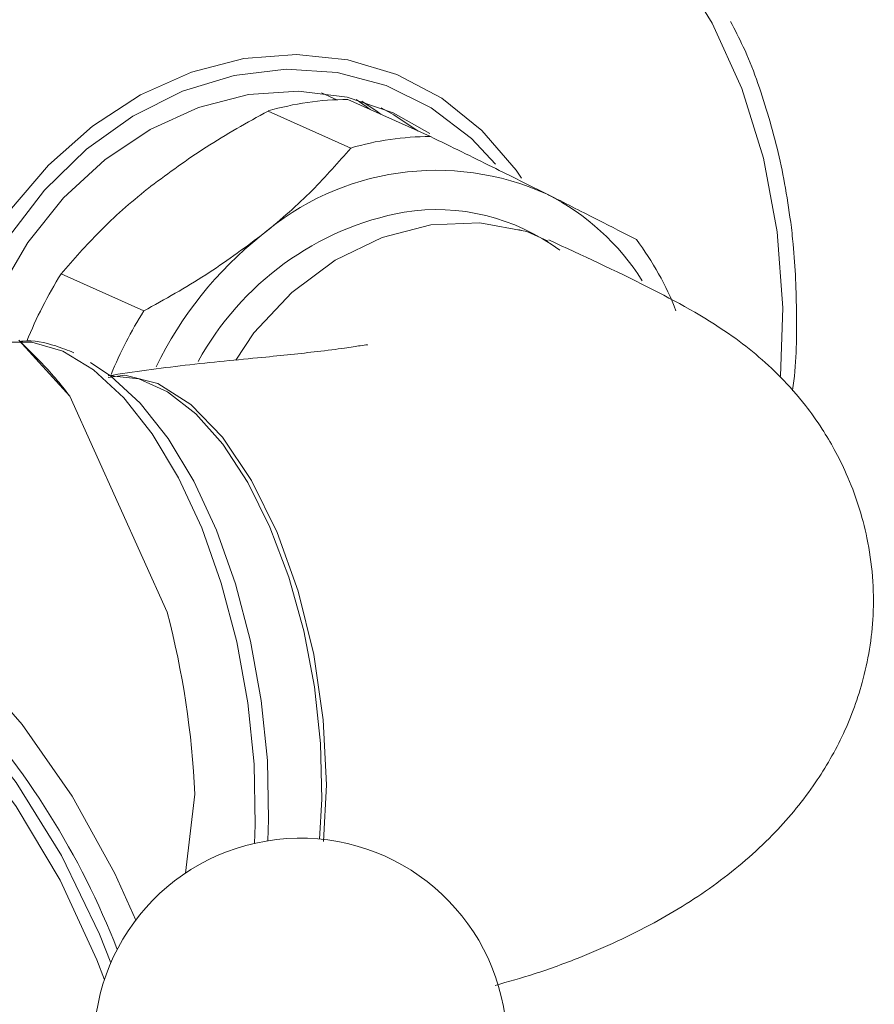
# Model space of a CAD drawing. Units: millimetres. Extents: x -15210 to 85212, y -98432 to -10081.
# Drawn here: x -14859 to -14823, y -10997 to -10956 of the extents above; entities that cross this region are included whole.
import ezdxf

# ---------------------------------------------------------------- set-up
doc = ezdxf.new("R2010")
doc.units = ezdxf.units.MM
doc.header["$LTSCALE"] = 63
doc.layers.get('0').update_dxf_attribs({"lineweight": 30})

msp = doc.modelspace()

# ---------------------------------------------------------------- linework, layer by layer
at = {"color": 7, "linetype": 'Continuous', "lineweight": 15}
for p, q in [((-14845.845, -10959.435), (-14846.484, -10959.148)), ((-14845.382, -10959.425), (-14841.917, -10960.978)), ((-14845.258, -10961.462), (-14848.723, -10959.909)), ((-14838.109, -10964.928), (-14838.208, -10964.883)), ((-14857.406, -10966.744), (-14853.941, -10968.298)), ((-14859.177, -10969.521), (-14857.047, -10971.875)), ((-14858.3, -10970.408), (-14859.11, -10969.588)), ((-14852.956, -10980.944), (-14857.047, -10971.875)), ((-14852.194, -10991.893), (-14851.793, -10988.574))]:
    msp.add_line(p, q, dxfattribs=at)
at = {"color": 7, "linetype": 'Continuous', "lineweight": 15, "flags": 128}
for points in [[(-14827.368, -10964.974), (-14827.943, -10961.891), (-14828.857, -10958.958), (-14830.096, -10956.22), (-14831.642, -10953.715), (-14833.472, -10951.48), (-14835.559, -10949.548), (-14837.874, -10947.947), (-14840.383, -10946.701), (-14843.049, -10945.827), (-14845.832, -10945.338), (-14848.693, -10945.242), (-14851.59, -10945.539), (-14854.48, -10946.226), (-14857.322, -10947.293), (-14858.715, -10947.966)], [(-14862.075, -10968.746), (-14862.002, -10968.552), (-14860.932, -10966.234), (-14859.566, -10964.091), (-14857.938, -10962.179), (-14856.092, -10960.547), (-14854.074, -10959.237), (-14851.938, -10958.283), (-14849.738, -10957.71), (-14847.531, -10957.533), (-14845.375, -10957.757), (-14843.325, -10958.375), (-14841.435, -10959.371), (-14839.753, -10960.721), (-14838.323, -10962.388), (-14838.092, -10962.723)], [(-14839.182, -10962.145), (-14840.196, -10961.068), (-14841.883, -10959.775), (-14843.776, -10958.843), (-14845.822, -10958.299), (-14847.966, -10958.156), (-14850.149, -10958.419), (-14852.311, -10959.08), (-14854.395, -10960.122), (-14856.341, -10961.517), (-14858.099, -10963.225), (-14859.619, -10965.2), (-14860.86, -10967.389), (-14861.405, -10968.646)], [(-14860.498, -10968.511), (-14860.039, -10967.508), (-14858.808, -10965.421), (-14857.307, -10963.553), (-14855.578, -10961.958), (-14853.672, -10960.681), (-14851.643, -10959.759), (-14849.549, -10959.219), (-14847.451, -10959.076), (-14845.409, -10959.335), (-14843.481, -10959.988), (-14841.946, -10960.859)], [(-14845.036, -10959.428), (-14844.612, -10959.721), (-14844.447, -10959.844)], [(-14844.79, -10959.498), (-14844.15, -10959.928), (-14843.985, -10960.051)], [(-14842.425, -10960.75), (-14843.444, -10960.068), (-14843.979, -10959.777)], [(-14836.973, -10965.374), (-14837.873, -10964.972), (-14839.843, -10964.6), (-14841.892, -10964.681), (-14843.941, -10965.212), (-14845.911, -10966.173), (-14847.727, -10967.527), (-14849.319, -10969.222), (-14850.074, -10970.361)], [(-14827.229, -10971.039), (-14827.139, -10968.164), (-14827.368, -10964.974)], [(-14857.342, -10969.988), (-14858.639, -10969.609), (-14859.731, -10969.615)], [(-14849.29, -10990.64), (-14849.263, -10989.858), (-14849.316, -10987.323), (-14849.576, -10984.743), (-14850.037, -10982.186), (-14850.688, -10979.718), (-14851.511, -10977.402), (-14852.485, -10975.298), (-14853.584, -10973.462), (-14854.781, -10971.94), (-14856.045, -10970.772), (-14857.342, -10969.988)], [(-14856.18, -10970.465), (-14855.317, -10971.029), (-14854.085, -10972.168), (-14852.918, -10973.652), (-14851.846, -10975.442), (-14850.896, -10977.493), (-14850.094, -10979.751), (-14849.46, -10982.158), (-14849.01, -10984.651), (-14848.756, -10987.166), (-14848.705, -10989.638), (-14848.738, -10990.533)], [(-14846.398, -10990.567), (-14846.274, -10988.182), (-14846.41, -10985.455), (-14846.812, -10982.711), (-14847.466, -10980.055), (-14848.346, -10977.589), (-14849.418, -10975.409), (-14850.641, -10973.598), (-14851.968, -10972.225), (-14853.348, -10971.344), (-14854.728, -10970.988), (-14855.429, -10971.085)], [(-14855.335, -10971.015), (-14855.324, -10971.015), (-14854.141, -10971.153), (-14852.941, -10971.691), (-14851.758, -10972.613), (-14850.627, -10973.892), (-14849.58, -10975.493), (-14848.646, -10977.367), (-14847.853, -10979.463), (-14847.224, -10981.719), (-14846.777, -10984.07), (-14846.524, -10986.449), (-14846.473, -10988.788), (-14846.567, -10990.461)], [(-14854.279, -10993.866), (-14855.158, -10991.908), (-14856.949, -10988.652), (-14859.041, -10985.653), (-14861.415, -10982.942), (-14864.046, -10980.542), (-14866.91, -10978.479), (-14869.979, -10976.772), (-14873.223, -10975.436), (-14876.612, -10974.486), (-14880.113, -10973.93), (-14883.692, -10973.773), (-14887.314, -10974.018), (-14890.945, -10974.661)], [(-14855.32, -10995.654), (-14855.8, -10994.45), (-14857.393, -10991.149), (-14859.293, -10988.089), (-14861.482, -10985.299), (-14863.939, -10982.808), (-14866.638, -10980.64), (-14869.554, -10978.817), (-14872.657, -10977.357), (-14875.916, -10976.275), (-14879.299, -10975.581), (-14882.772, -10975.282), (-14886.301, -10975.381), (-14889.851, -10975.877), (-14893.387, -10976.765), (-14896.872, -10978.037), (-14900.273, -10979.68), (-14902.722, -10981.128)], [(-14855.591, -10996.366), (-14855.912, -10995.528), (-14857.444, -10992.19), (-14859.291, -10989.09), (-14861.436, -10986.26), (-14863.855, -10983.729), (-14866.524, -10981.524), (-14869.416, -10979.666), (-14872.501, -10978.176), (-14875.747, -10977.067), (-14879.12, -10976.352), (-14882.587, -10976.038), (-14886.112, -10976.128), (-14889.658, -10976.621), (-14893.189, -10977.512)]]:
    msp.add_lwpolyline(points, dxfattribs=at)
at = {"color": 7, "linetype": 'Continuous', "lineweight": 15}
for centre, radius, start, end in [((-14845.345, -10971.462), 12.037, 90.1785, 106.2987), ((-14841.88, -10973.015), 12.037, 90.1785, 106.2987), ((-14841.662, -10973.65), 11.252, 65.6286, 130.8487), ((-14841.655, -10972.514), 10.224, 32.4475, 63.036), ((-14840.744, -10976.369), 12.429, 100.5514, 151.4032), ((-14841.67, -10972.754), 8.71, 53.5177, 98.9177), ((-14839.147, -10977.529), 15.844, 128.5522, 154.2456), ((-14843.25, -10972.797), 12.475, 21.1697, 36.9095), ((-14842.225, -10976.246), 17.909, 147.9573, 158.1202), ((-14838.771, -10977.794), 17.897, 147.9543, 157.5546), ((-14868.324, -10980.241), 14.042, 36.5685, 44.4466), ((-14889.032, -10990.344), 37.281, 2.7212, 14.6035), ((-14886.512, -11007.334), 33.759, 21.2652, 42.8607), ((-14847.366, -10999.086), 8.663, 278.7634, 185.6347)]:
    msp.add_arc(centre, radius, start, end, dxfattribs=at)
for points, knots in [([(-14871.676, -10959.417), (-14871.37, -10959.542), (-14870.548, -10959.879), (-14869.084, -10960.039), (-14867.373, -10959.924), (-14865.672, -10959.444), (-14864.044, -10958.632), (-14862.542, -10957.51), (-14861.221, -10956.116), (-14860.127, -10954.499), (-14859.301, -10952.715), (-14858.773, -10950.826), (-14858.563, -10948.899), (-14858.682, -10947.001), (-14859.126, -10945.2), (-14859.884, -10943.565), (-14860.924, -10942.148), (-14862.218, -10941.039), (-14863.292, -10940.372), (-14863.949, -10940.192), (-14864.065, -10940.16)], [0, 0, 0, 0, 0.03482, 0.093301, 0.151849, 0.21067, 0.269846, 0.329349, 0.389093, 0.448997, 0.509008, 0.569099, 0.629248, 0.689425, 0.74956, 0.809537, 0.86921, 0.928463, 0.987295, 1, 1, 1, 1]), ([(-14826.803, -10964.569), (-14826.882, -10964.028), (-14827.107, -10962.47), (-14827.737, -10959.989), (-14828.513, -10957.713), (-14829.147, -10956.502), (-14829.33, -10956.152)], [0, 0, 0, 0, 0.181507, 0.521823, 0.862125, 1, 1, 1, 1]), ([(-14853.642, -10963.068), (-14852.884, -10962.505), (-14851.339, -10961.36), (-14849.606, -10960.398), (-14848.723, -10959.909)], [0, 0, 0, 0, 0.490759, 1, 1, 1, 1]), ([(-14837.019, -10963.401), (-14837.773, -10963.024), (-14839.311, -10962.258), (-14841.038, -10961.41), (-14841.917, -10960.978)], [0, 0, 0, 0, 0.490759, 1, 1, 1, 1]), ([(-14845.258, -10961.462), (-14845.775, -10962.058), (-14846.826, -10963.268), (-14848.202, -10964.49), (-14848.975, -10965.101), (-14849.022, -10965.139)], [0, 0, 0, 0, 0.476999, 0.968167, 1, 1, 1, 1]), ([(-14857.406, -10966.744), (-14856.888, -10966.148), (-14855.838, -10964.939), (-14854.462, -10963.716), (-14853.689, -10963.105), (-14853.642, -10963.068)], [0, 0, 0, 0, 0.476999, 0.968167, 1, 1, 1, 1]), ([(-14833.275, -10965.305), (-14833.79, -10965.04), (-14834.834, -10964.501), (-14836.203, -10963.809), (-14836.972, -10963.424), (-14837.019, -10963.401)], [0, 0, 0, 0, 0.476999, 0.968167, 1, 1, 1, 1]), ([(-14826.729, -10971.644), (-14826.728, -10971.638), (-14826.566, -10970.575), (-14826.536, -10968.508), (-14826.614, -10966.159), (-14826.766, -10964.879), (-14826.803, -10964.569)], [0, 0, 0, 0, 0.002604, 0.446054, 0.865843, 1, 1, 1, 1]), ([(-14849.022, -10965.139), (-14849.78, -10965.701), (-14851.324, -10966.846), (-14853.058, -10967.808), (-14853.941, -10968.298)], [0, 0, 0, 0, 0.490759, 1, 1, 1, 1]), ([(-14839.204, -10996.6), (-14838.653, -10996.445), (-14837.437, -10996.101), (-14835.76, -10995.483), (-14834.066, -10994.762), (-14832.119, -10993.784), (-14829.868, -10992.377), (-14827.606, -10990.435), (-14825.881, -10988.377), (-14824.6, -10986.215), (-14823.683, -10983.78), (-14823.22, -10980.953), (-14823.458, -10977.933), (-14824.21, -10975.621), (-14824.94, -10974.143), (-14825.556, -10973.111), (-14826.274, -10972.112), (-14827.494, -10970.736), (-14829.542, -10969.025), (-14832.925, -10967.178), (-14835.552, -10965.966), (-14836.949, -10965.321)], [0, 0, 0, 0, 0.036111, 0.079672, 0.11566, 0.152077, 0.217217, 0.281272, 0.337516, 0.385878, 0.434023, 0.490532, 0.554755, 0.610819, 0.633471, 0.653451, 0.681942, 0.72273, 0.796238, 0.891601, 1, 1, 1, 1]), ([(-14856.869, -10970.05), (-14857.122, -10969.952), (-14857.823, -10969.68), (-14858.593, -10969.501), (-14859.08, -10969.572), (-14859.112, -10969.577)], [0, 0, 0, 0, 0.3456129, 0.9568459, 1, 1, 1, 1]), ([(-14844.56, -10969.729), (-14844.563, -10969.724), (-14844.573, -10969.71), (-14844.842, -10969.754), (-14845.523, -10969.863), (-14846.874, -10970.033), (-14849.103, -10970.269), (-14852.175, -10970.543), (-14854.356, -10970.86), (-14855.43, -10971.016)], [0, 0, 0, 0, 0.049549, 0.132008, 0.230729, 0.348414, 0.539671, 0.773248, 1, 1, 1, 1]), ([(-14857.508, -11005.275), (-14857.831, -11004.611), (-14858.576, -11003.075), (-14860.09, -11000.917), (-14861.959, -10998.802), (-14864.076, -10996.998), (-14866.046, -10995.663), (-14867.363, -10995.07), (-14867.846, -10994.853)], [0, 0, 0, 0, 0.144138, 0.332944, 0.520641, 0.7072, 0.892736, 1, 1, 1, 1])]:
    msp.add_open_spline(points, degree=3, knots=knots, dxfattribs=at)

doc.saveas('drawing.dxf')
